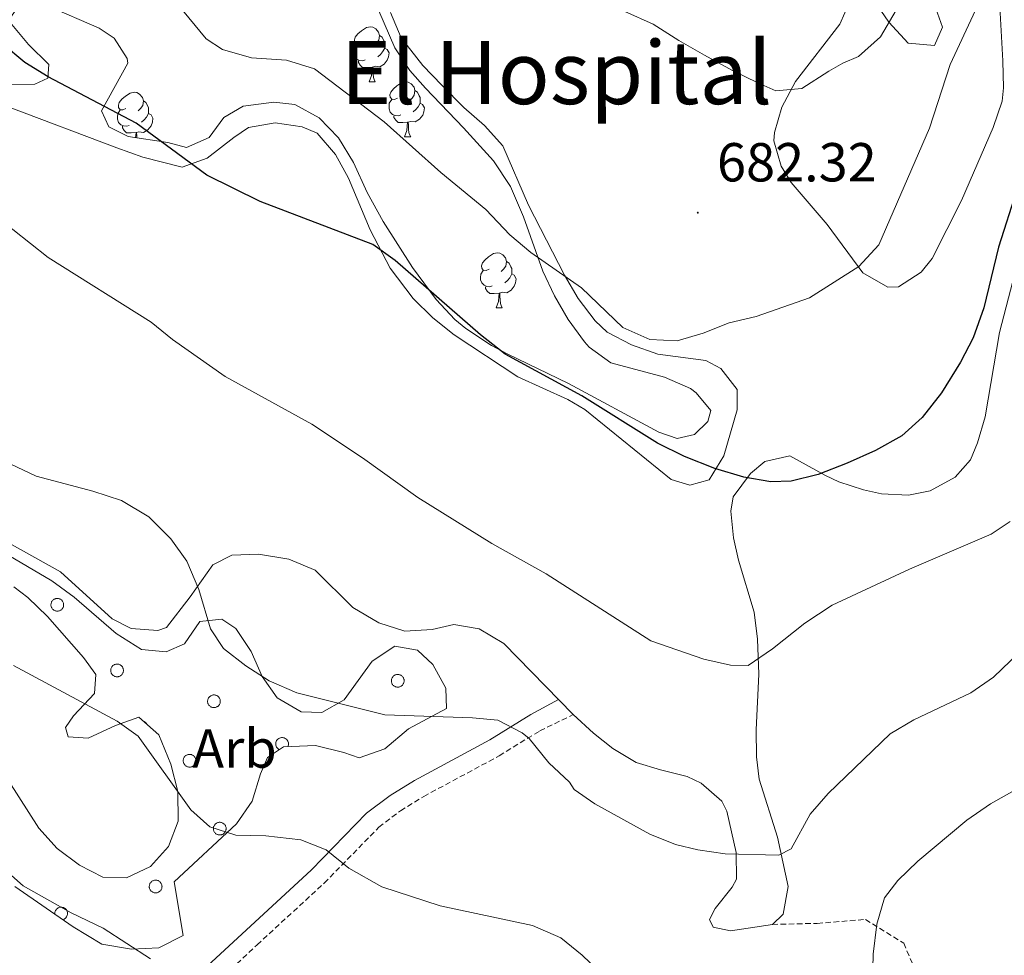
# Model space of a CAD drawing. Units: metres. Extents: x 586188 to 590681, y 4721634 to 4724661.
# Drawn here: x 587851 to 588030, y 4722207 to 4722378 of the extents above; entities that cross this region are included whole.
import ezdxf
from ezdxf.enums import TextEntityAlignment as Align

# ---------------------------------------------------------------- set-up
doc = ezdxf.new("R2010")
doc.units = ezdxf.units.M
doc.header["$MEASUREMENT"] = 0
doc.linetypes.add('TRAZOSX2', pattern=[1.5, 1, -0.5])
for name, color, linetype, lineweight in [('Carátula', 7, 'Continuous', 5), ('Level 21', 19, 'Continuous', 0), ('Level 35', 92, 'Continuous', 0), ('Level 36', 19, 'Continuous', 40), ('Level 37', 92, 'Continuous', 0), ('Level 4', 36, 'Continuous', 30), ('Level 41', 19, 'Continuous', 0), ('Level 45', 19, 'Continuous', 0), ('Level 5', 36, 'Continuous', 0), ('Level 7', 1, 'Continuous', 0)]:
    doc.layers.add(name, color=color, linetype=linetype, lineweight=lineweight)
doc.styles.add('Arial', font='ARIAL.TTF', dxfattribs={"height": 0.2})

# ---------------------------------------------------------------- blocks, each defined once
blk = doc.blocks.new('5PATER')
at = {"layer": 'Carátula', "linetype": 'Continuous', "lineweight": 5}
h = blk.add_hatch(color=250, dxfattribs=at)
edge = h.paths.add_edge_path()
edge.add_ellipse((0, 0), major_axis=(-1.33, -1.34), ratio=0.999422, start_angle=0, end_angle=360)

msp = doc.modelspace()

# ---------------------------------------------------------------- linework, layer by layer
at = {"layer": 'Level 21', "color": 19, "linetype": 'Continuous', "lineweight": 0}
msp.add_polyline3d([(587896.47, 4722109.98, 645.78), (587890.41, 4722116.85, 645.96), (587887.16, 4722120.97, 646.16), (587878.73, 4722134.15, 647.15), (587874.14, 4722142.93, 647.86), (587872.28, 4722147.96, 648.38), (587870.92, 4722153.06, 648.94), (587868.61, 4722166.7, 650.34), (587868.2, 4722171.98, 650.99), (587868.35, 4722177.46, 651.76), (587869.91, 4722184.09, 652.8), (587874.45, 4722193.21, 654.26), (587877.32, 4722197.78, 654.93), (587880.26, 4722201.12, 655.45), (587904, 4722223.07, 658.96), (587914.08, 4722233.37, 661.44), (587918.36, 4722236.63, 662.14), (587922.82, 4722239.37, 662.76), (587936.6, 4722246.79, 663.78), (587944.06, 4722251.37, 665.53), (587949.11, 4722254.11, 667.06)], dxfattribs=at)
at = {"layer": 'Level 21', "color": 19, "linetype": 'TRAZOSX2', "lineweight": 0}
for points in [[(587902.82, 4722107.9, 645.67), (587893.01, 4722119.02, 645.96), (587889.93, 4722122.93, 646.16), (587881.66, 4722135.85, 647.15), (587877.25, 4722144.31, 647.86), (587875.52, 4722148.98, 648.38), (587874.24, 4722153.78, 648.94), (587871.97, 4722167.12, 650.34), (587871.59, 4722172.07, 650.99), (587871.73, 4722177.02, 651.76), (587873.12, 4722182.93, 652.8), (587877.41, 4722191.55, 654.26), (587880.05, 4722195.74, 654.93), (587882.7, 4722198.76, 655.45), (587894.09, 4722209.36, 657.35), (587906.36, 4722220.64, 658.96), (587916.33, 4722230.83, 661.44), (587920.28, 4722233.84, 662.14), (587924.51, 4722236.44, 662.76), (587938.3, 4722243.86, 663.78), (587945.69, 4722248.4, 665.53), (587951.8, 4722251.37, 667.06)], [(587988.12, 4722213.09, 663.19), (587996.31, 4722213.29, 662.17), (588005.14, 4722213.99, 660.42), (588012.1, 4722209.66, 659.1), (588015.98, 4722200.63, 657.06)]]:
    msp.add_polyline3d(points, dxfattribs=at)
at = {"layer": 'Level 35', "color": 92, "linetype": 'Continuous', "lineweight": 0, "ltscale": 0.5}
for points in [[(587914.37, 4722384.34, 685.17), (587919.26, 4722373.03, 684.73), (587921.98, 4722368.89, 684.04), (587924.82, 4722365.66, 683.42), (587931.75, 4722358.44, 683.28), (587937.21, 4722352.41, 682.6), (587940.34, 4722347.69, 682.18), (587942.72, 4722342.19, 681.64), (587946.23, 4722332.29, 680.64), (587948.38, 4722327.78, 680.4), (587950.89, 4722323.46, 680.29), (587953.84, 4722319.39, 680.22), (587954.69, 4722318.38, 680.2), (587958.64, 4722315.56, 680.19), (587968.45, 4722312.91, 680.33), (587973.18, 4722310.84, 680.36), (587974.22, 4722310.08, 680.35), (587976.9, 4722306.88, 679.77), (587976.36, 4722304.82, 678.89), (587973.93, 4722302.47, 678.01), (587970.78, 4722301.77, 677.72), (587967.39, 4722302.92, 677.58), (587950.95, 4722311.8, 676.55), (587939.73, 4722317.21, 676.41), (587936.85, 4722318.71, 676.41), (587932.2, 4722321.79, 676.41), (587930.17, 4722323.46, 676.55), (587926.76, 4722327.12, 676.74), (587922.48, 4722332.94, 677.25), (587917.12, 4722341.31, 678.45), (587914.18, 4722346.59, 679.04), (587911.67, 4722352.08, 679.33), (587908.95, 4722356.6, 679.77)], [(588017.94, 4722380.17, 685.58), (588019.17, 4722376.78, 685.04), (588017.74, 4722373.43, 685.33), (588012.89, 4722373.89, 686.49), (588009.36, 4722377.72, 687.14), (588006.59, 4722381.8, 687.63)], [(587908.95, 4722356.6, 679.77), (587905.41, 4722360.27, 679.92), (587900.99, 4722362.7, 679.92), (587897.14, 4722363.11, 679.77), (587891.53, 4722362.39, 678.6), (587888.01, 4722360.3, 678.01), (587885.37, 4722356.63, 677.58), (587881.24, 4722354.82, 676.99), (587877.8, 4722355.73, 676.55), (587870.58, 4722356.82, 675.74), (587867.06, 4722358.62, 675.68), (587865.71, 4722361.51, 676.26), (587870.49, 4722370.23, 678.77), (587870.37, 4722371.05, 678.89), (587868.04, 4722374.75, 679.04), (587865.29, 4722376.58, 679.04), (587855.76, 4722380.76, 679.04), (587850.91, 4722381.19, 677.87), (587848.73, 4722377.97, 677.72), (587852.4, 4722373.6, 677.72), (587856.1, 4722370, 677.58), (587855.94, 4722367.48, 677.14), (587853.52, 4722366.39, 676.12), (587848.61, 4722366.25, 675.11)], [(587847.76, 4722281.03, 663.77), (587856.66, 4722275.75, 664.06), (587860.71, 4722272.81, 664.06), (587868.39, 4722266.19, 664.2), (587872.98, 4722263.22, 664.64), (587877.48, 4722262.82, 664.79), (587880.84, 4722264.31, 665.23), (587883.64, 4722268.35, 666.54), (587887.64, 4722268.77, 667.12), (587890.21, 4722267.06, 667.12), (587892.99, 4722262.87, 666.64), (587895.04, 4722258.34, 666.13), (587897.79, 4722254.43, 665.66), (587902.12, 4722251.88, 665.23), (587905.9, 4722251.76, 665.37), (587909.98, 4722254.07, 667.16), (587915.11, 4722261.09, 667.12), (587919.24, 4722263.87, 667.71), (587923.37, 4722263.15, 667.71), (587926.14, 4722260.54, 667.71), (587928.56, 4722256.22, 666.98), (587928.67, 4722252.48, 666.98), (587921.73, 4722248.79, 666.83), (587917.42, 4722245.12, 665.81), (587912.7, 4722243.49, 665.11), (587909.9, 4722244.46, 664.64), (587904.77, 4722245.74, 664.5), (587898.91, 4722245.49, 663.62), (587895.98, 4722243.54, 663.04), (587894.7, 4722240.57, 662.31), (587893.18, 4722235.56, 661.28), (587890.34, 4722231.47, 660.85), (587878.99, 4722220.86, 659.24), (587880.62, 4722211.1, 658.65), (587876.14, 4722208.8, 658.07), (587871.16, 4722208.6, 657.66), (587865.78, 4722209.48, 657.34), (587860.52, 4722212.68, 657.05), (587849.87, 4722220, 656.61)], [(587845.07, 4722244.92, 659.39), (587854.26, 4722230.67, 659.09), (587857.64, 4722226.93, 658.89), (587861.68, 4722223.93, 658.59), (587865.98, 4722221.7, 658.36), (587870.29, 4722221.6, 658.51), (587874.65, 4722223.66, 659.24), (587877.95, 4722227.29, 659.82), (587879.69, 4722231.91, 660.76), (587879.66, 4722237.34, 661.36), (587878.34, 4722242.3, 661.57), (587876.18, 4722247.67, 661.5), (587872.53, 4722250.88, 661.43), (587868.27, 4722249.37, 661.58), (587863.26, 4722247.05, 661.58), (587859.6, 4722247.3, 661.58), (587859.12, 4722249.02, 661.58), (587860.61, 4722251.16, 661.58), (587864.43, 4722255.23, 662.6), (587864.68, 4722258.71, 662.89), (587862.43, 4722261.81, 663.77), (587855.88, 4722269.28, 663.54), (587852.25, 4722272.72, 663.37), (587849.69, 4722274.69, 663.33)]]:
    msp.add_polyline3d(points, dxfattribs=at)
at = {"layer": 'Level 36', "color": 92, "linetype": 'Continuous', "lineweight": 0}
for points in [[(588002.28, 4722381.46, 686.56), (588000.43, 4722377.34, 686.41), (587992.33, 4722366.84, 685.68), (587989.86, 4722362.21, 684.94), (587988.49, 4722357.57, 684), (587988.42, 4722356.07, 683.78), (587989.74, 4722351.43, 683.37), (587991.54, 4722348.45, 683.05), (587998.12, 4722340.76, 681.59), (588004.63, 4722331.99, 679.69), (588009.18, 4722329.36, 678.77), (588011.17, 4722329.44, 678.38), (588015.29, 4722332.08, 677.64), (588017.29, 4722334.6, 677.36), (588022.64, 4722345.19, 676.92), (588028.44, 4722358.48, 676.77), (588030.03, 4722363.29, 676.6), (588030.3, 4722365.72, 676.63), (588030.17, 4722370.64, 677.21), (588029.65, 4722380.48, 679.18)], [(587955.78, 4722323.19, 679.69), (587952.7, 4722327.27, 679.89), (587950.17, 4722331.51, 680.1), (587943.65, 4722344.28, 680.36), (587938.96, 4722355.16, 682.03), (587935.57, 4722358.83, 682.58), (587931.83, 4722362.1, 683.01), (587927.8, 4722366.18, 683.24), (587924.34, 4722369.78, 683.31), (587920.38, 4722374.85, 683.49), (587918.42, 4722379.44, 683.89)], [(587913.24, 4722373.88, 0.01), (587912.71, 4722373.62, 0.01), (587912.18, 4722373.67, 0.01), (587911.92, 4722374.04, 0.01), (587911.86, 4722374.46, 0.01), (587912.02, 4722374.98, 0.01), (587912.5, 4722375.58, 0.01), (587913.14, 4722376.11, 0.01), (587914.04, 4722376.7, 0.01), (587914.78, 4722376.86, 0.01), (587915.21, 4722376.8, 0.01), (587915.74, 4722376.48, 0.01), (587916.27, 4722375.9, 0.01), (587916.43, 4722375.26, 0.01), (587916.32, 4722374.41, 0.01), (587915.89, 4722373.88, 0.01), (587915.47, 4722373.46, 0.01)], [(587916.43, 4722375.26, 0.01), (587916.9, 4722374.94, 0.01), (587917.22, 4722374.3, 0.01), (587917.38, 4722373.98, 0.01), (587917.38, 4722373.4, 0.01), (587917.38, 4722372.98, 0.01), (587917.01, 4722372.29, 0.01), (587916.59, 4722371.81, 0.01), (587916.11, 4722371.39, 0.01)], [(587913.83, 4722370.8, 0.01), (587913.4, 4722370.64, 0.01), (587912.82, 4722370.7, 0.01), (587912.34, 4722370.91, 0.01), (587911.92, 4722371.34, 0.01), (587911.7, 4722371.92, 0.01), (587911.7, 4722372.34, 0.01), (587911.76, 4722372.92, 0.01), (587912.18, 4722373.62, 0.01)], [(587917.38, 4722372.98, 0.01), (587917.83, 4722372.73, 0.01), (587918.18, 4722372.12, 0.01), (587918.07, 4722371.39, 0.01), (587917.86, 4722370.75, 0.01), (587917.27, 4722370.01, 0.01), (587916.48, 4722369.53, 0.01), (587915.63, 4722369.64, 0.01), (587915.2, 4722369.5, 0.01)], [(587915.09, 4722369.5, 0.01), (587914.2, 4722369.42, 0.01), (587913.35, 4722369.42, 0.01), (587912.93, 4722369.85, 0.01), (587912.61, 4722370.32, 0.01), (587912.61, 4722370.64, 0.01)], [(587914.54, 4722366.82, 0.01), (587914.98, 4722367.98, 0.01), (587915.09, 4722369.5, 0.01), (587915.2, 4722369.5, 0.01), (587915.23, 4722368.92, 0.01), (587915.27, 4722368.24, 0.01), (587915.34, 4722367.62, 0.01), (587915.45, 4722367.22, 0.01), (587915.67, 4722366.82, 0.01)], [(587914.54, 4722366.82, 0.01), (587915.67, 4722366.82, 0.01)], [(587919.72, 4722363.84, 0.01), (587919.19, 4722363.58, 0.01), (587918.66, 4722363.64, 0.01), (587918.39, 4722364, 0.01), (587918.34, 4722364.43, 0.01), (587918.5, 4722364.95, 0.01), (587918.98, 4722365.54, 0.01), (587919.61, 4722366.08, 0.01), (587920.51, 4722366.66, 0.01), (587921.26, 4722366.82, 0.01), (587921.68, 4722366.76, 0.01), (587922.21, 4722366.45, 0.01), (587922.74, 4722365.86, 0.01), (587922.9, 4722365.22, 0.01), (587922.79, 4722364.38, 0.01), (587922.37, 4722363.84, 0.01), (587921.95, 4722363.42, 0.01)], [(587870.16, 4722361.94, 0.01), (587869.63, 4722361.68, 0.01), (587869.1, 4722361.73, 0.01), (587868.84, 4722362.1, 0.01), (587868.78, 4722362.53, 0.01), (587868.94, 4722363.05, 0.01), (587869.42, 4722363.64, 0.01), (587870.06, 4722364.17, 0.01), (587870.96, 4722364.76, 0.01), (587871.7, 4722364.92, 0.01), (587872.13, 4722364.86, 0.01), (587872.66, 4722364.55, 0.01), (587873.19, 4722363.96, 0.01), (587873.35, 4722363.32, 0.01), (587873.24, 4722362.47, 0.01), (587872.81, 4722361.94, 0.01), (587872.39, 4722361.52, 0.01)], [(587922.9, 4722365.22, 0.01), (587923.38, 4722364.91, 0.01), (587923.69, 4722364.27, 0.01), (587923.85, 4722363.95, 0.01), (587923.85, 4722363.37, 0.01), (587923.85, 4722362.94, 0.01), (587923.48, 4722362.26, 0.01), (587923.06, 4722361.78, 0.01), (587922.58, 4722361.36, 0.01)], [(587848.85, 4722362.16, 672.25), (587868.5, 4722354.74, 673.07), (587873.28, 4722353.09, 673.35), (587880.44, 4722351.26, 674), (587884.99, 4722352.88, 675.07), (587889.83, 4722356.66, 676.15), (587892.54, 4722358.47, 676.48), (587897.42, 4722359.34, 676.63), (587902.34, 4722358.57, 676.9), (587905.08, 4722357.43, 676.92), (587908.39, 4722353.58, 676.62), (587910.78, 4722349.25, 676.21), (587914.71, 4722339.8, 675.13), (587918.4, 4722332.84, 674.57), (587922.55, 4722327.28, 674.29), (587926.16, 4722323.78, 674.12), (587930.05, 4722320.67, 674.01), (587941.68, 4722312.99, 674.15), (587950.83, 4722308.88, 674.4), (587953.9, 4722307.04, 674.44), (587969.68, 4722294.25, 674.44), (587973.06, 4722293.22, 674.44), (587976.62, 4722294.23, 674.58), (587979.24, 4722298.58, 675.48), (587981.68, 4722306.95, 676.93), (587981.73, 4722310.67, 677.5), (587978.71, 4722314.51, 678.24), (587975.99, 4722316, 678.67), (587967.22, 4722317.15, 679.4), (587962.45, 4722318.83, 679.52), (587958, 4722321.17, 679.61), (587955.78, 4722323.19, 679.69)], [(587873.35, 4722363.32, 0.01), (587873.82, 4722363.01, 0.01), (587874.14, 4722362.37, 0.01), (587874.3, 4722362.05, 0.01), (587874.3, 4722361.47, 0.01), (587874.3, 4722361.04, 0.01), (587873.93, 4722360.35, 0.01), (587873.51, 4722359.87, 0.01), (587873.03, 4722359.45, 0.01)], [(587920.3, 4722360.76, 0.01), (587919.88, 4722360.6, 0.01), (587919.29, 4722360.66, 0.01), (587918.82, 4722360.88, 0.01), (587918.39, 4722361.3, 0.01), (587918.18, 4722361.88, 0.01), (587918.18, 4722362.3, 0.01), (587918.23, 4722362.89, 0.01), (587918.66, 4722363.58, 0.01)], [(587923.85, 4722362.94, 0.01), (587924.31, 4722362.7, 0.01), (587924.65, 4722362.08, 0.01), (587924.54, 4722361.36, 0.01), (587924.33, 4722360.72, 0.01), (587923.75, 4722359.98, 0.01), (587922.95, 4722359.5, 0.01), (587922.1, 4722359.6, 0.01), (587921.67, 4722359.47, 0.01)], [(587870.75, 4722358.86, 0.01), (587870.32, 4722358.7, 0.01), (587869.74, 4722358.76, 0.01), (587869.26, 4722358.97, 0.01), (587868.84, 4722359.4, 0.01), (587868.62, 4722359.98, 0.01), (587868.62, 4722360.4, 0.01), (587868.68, 4722360.99, 0.01), (587869.1, 4722361.68, 0.01)], [(587874.3, 4722361.04, 0.01), (587874.75, 4722360.79, 0.01), (587875.1, 4722360.18, 0.01), (587874.99, 4722359.45, 0.01), (587874.78, 4722358.81, 0.01), (587874.19, 4722358.07, 0.01), (587873.4, 4722357.59, 0.01), (587872.55, 4722357.7, 0.01), (587872.12, 4722357.57, 0.01)], [(587921.56, 4722359.47, 0.01), (587920.67, 4722359.38, 0.01), (587919.83, 4722359.38, 0.01), (587919.4, 4722359.82, 0.01), (587919.08, 4722360.29, 0.01), (587919.08, 4722360.6, 0.01)], [(587872.01, 4722357.57, 0.01), (587871.12, 4722357.48, 0.01), (587870.27, 4722357.48, 0.01), (587869.85, 4722357.91, 0.01), (587869.53, 4722358.39, 0.01), (587869.53, 4722358.7, 0.01)], [(587921.02, 4722356.78, 0.01), (587921.45, 4722357.94, 0.01), (587921.56, 4722359.47, 0.01), (587921.67, 4722359.47, 0.01), (587921.71, 4722358.88, 0.01), (587921.74, 4722358.2, 0.01), (587921.81, 4722357.58, 0.01), (587921.93, 4722357.18, 0.01), (587922.14, 4722356.78, 0.01)], [(587871.94, 4722356.62, 0.01), (587872.01, 4722357.57, 0.01), (587872.12, 4722357.57, 0.01), (587872.15, 4722356.98, 0.01), (587872.17, 4722356.58, 0.01)], [(587921.02, 4722356.78, 0.01), (587922.14, 4722356.78, 0.01)], [(587936.43, 4722332.66, 0.01), (587935.9, 4722332.39, 0.01), (587935.37, 4722332.45, 0.01), (587935.1, 4722332.82, 0.01), (587935.05, 4722333.24, 0.01), (587935.21, 4722333.76, 0.01), (587935.69, 4722334.36, 0.01), (587936.32, 4722334.89, 0.01), (587937.22, 4722335.47, 0.01), (587937.97, 4722335.63, 0.01), (587938.39, 4722335.58, 0.01), (587938.92, 4722335.26, 0.01), (587939.45, 4722334.68, 0.01), (587939.61, 4722334.04, 0.01), (587939.5, 4722333.19, 0.01), (587939.08, 4722332.66, 0.01), (587938.66, 4722332.23, 0.01)], [(588033.25, 4722335.11, 673.71), (588029.57, 4722321.05, 673.71), (588026.95, 4722305.71, 673.56), (588025.58, 4722300.93, 673.29), (588024.26, 4722297.84, 673.12), (588021.49, 4722294.7, 673.12), (588016.94, 4722292.2, 673.2), (588012.98, 4722291.38, 673.41), (588008.02, 4722291.66, 673.93)], [(587939.61, 4722334.04, 0.01), (587940.09, 4722333.72, 0.01), (587940.4, 4722333.08, 0.01), (587940.56, 4722332.76, 0.01), (587940.56, 4722332.18, 0.01), (587940.56, 4722331.76, 0.01), (587940.19, 4722331.07, 0.01), (587939.77, 4722330.59, 0.01), (587939.29, 4722330.17, 0.01)], [(587937.01, 4722329.58, 0.01), (587936.59, 4722329.42, 0.01), (587936, 4722329.48, 0.01), (587935.53, 4722329.69, 0.01), (587935.1, 4722330.11, 0.01), (587934.89, 4722330.7, 0.01), (587934.89, 4722331.12, 0.01), (587934.94, 4722331.7, 0.01), (587935.37, 4722332.39, 0.01)], [(587940.56, 4722331.76, 0.01), (587941.02, 4722331.51, 0.01), (587941.36, 4722330.89, 0.01), (587941.25, 4722330.17, 0.01), (587941.04, 4722329.53, 0.01), (587940.46, 4722328.79, 0.01), (587939.66, 4722328.31, 0.01), (587938.81, 4722328.41, 0.01), (587938.38, 4722328.28, 0.01)], [(587938.27, 4722328.28, 0.01), (587937.38, 4722328.2, 0.01), (587936.54, 4722328.2, 0.01), (587936.11, 4722328.63, 0.01), (587935.79, 4722329.1, 0.01), (587935.79, 4722329.42, 0.01)], [(587937.73, 4722325.6, 0.01), (587938.16, 4722326.76, 0.01), (587938.27, 4722328.28, 0.01), (587938.38, 4722328.28, 0.01), (587938.42, 4722327.7, 0.01), (587938.45, 4722327.01, 0.01), (587938.52, 4722326.4, 0.01), (587938.64, 4722326, 0.01), (587938.85, 4722325.6, 0.01)], [(587937.73, 4722325.6, 0.01), (587938.85, 4722325.6, 0.01)], [(588008.02, 4722291.66, 673.93), (588004.75, 4722292.37, 674.29), (588000.27, 4722293.85, 674.73), (587997.84, 4722294.97, 674.73), (587991.33, 4722298.59, 675.61), (587986.76, 4722297.56, 675.59), (587984.13, 4722295.37, 675.31), (587981, 4722291.13, 674.59), (587980.52, 4722288.49, 674.15), (587981.03, 4722283.6, 673.34), (587981.94, 4722279.56, 672.69), (587984.81, 4722270.08, 671.23), (587985.44, 4722265.14, 670.57), (587985.65, 4722258.73, 669.77), (587985.14, 4722248.6, 668.6), (587985.21, 4722243.68, 667.67), (587985.72, 4722239.59, 666.84), (587989.05, 4722229.04, 665.24), (587991.01, 4722220, 664.22), (587990.08, 4722214.99, 663.5), (587988.12, 4722213.09, 663.19), (587980.5, 4722211.9, 662.92), (587977.3, 4722212.57, 662.76), (587976.66, 4722213.98, 662.76), (587977.67, 4722215.99, 663.19), (587980.82, 4722219.92, 663.7), (587981.57, 4722221.38, 663.92), (587981.53, 4722226.24, 665.01), (587979.81, 4722233.74, 666.16), (587978.91, 4722235.6, 666.41), (587975.15, 4722238.88, 667.07), (587972.6, 4722240.07, 667.43), (587967.72, 4722241.3, 667.76), (587963.3, 4722242.64, 667.72), (587959.02, 4722245.21, 667.4), (587955.47, 4722247.96, 667.14), (587951.8, 4722251.37, 667.06)], [(587951.8, 4722251.37, 667.06), (587939.1, 4722264.32, 667.72), (587934.63, 4722267.01, 667.91), (587930.01, 4722267.8, 668.01), (587926.03, 4722266.89, 668.01), (587921.03, 4722266.61, 668.01), (587916.29, 4722268.11, 667.84), (587911.6, 4722270.92, 667.57), (587904.68, 4722277.7, 667.57), (587899.89, 4722279.74, 667.39), (587894.35, 4722280.67, 666.84), (587889.52, 4722280.44, 666.1), (587886.04, 4722278.67, 665.53), (587881.91, 4722272.85, 664.36), (587877.54, 4722267.27, 663.63), (587876, 4722266.74, 663.49), (587871.14, 4722267.06, 663.19), (587867.68, 4722268.87, 663.05), (587858.25, 4722277.42, 663.19), (587845.64, 4722284.44, 663.05)], [(587873.98, 4722249.6, 0.01), (587873.96, 4722249.63, 0.01), (587873.95, 4722249.66, 0.01), (587873.94, 4722249.68, 0.01), (587873.92, 4722249.71, 0.01), (587873.9, 4722249.73, 0.01), (587873.89, 4722249.76, 0.01), (587873.87, 4722249.78, 0.01), (587873.85, 4722249.8, 0.01), (587873.84, 4722249.83, 0.01), (587873.82, 4722249.85, 0.01), (587873.8, 4722249.87, 0.01), (587873.78, 4722249.9, 0.01), (587873.76, 4722249.92, 0.01), (587873.73, 4722249.94, 0.01), (587873.71, 4722249.96, 0.01), (587873.69, 4722249.98, 0.01), (587873.67, 4722250, 0.01), (587873.64, 4722250.01, 0.01), (587873.62, 4722250.03, 0.01), (587873.6, 4722250.05, 0.01), (587873.57, 4722250.07, 0.01), (587873.55, 4722250.08, 0.01), (587873.52, 4722250.1, 0.01), (587873.5, 4722250.11, 0.01), (587873.47, 4722250.13, 0.01), (587873.44, 4722250.14, 0.01), (587873.42, 4722250.15, 0.01), (587873.39, 4722250.16, 0.01), (587873.36, 4722250.18, 0.01), (587873.33, 4722250.19, 0.01), (587873.31, 4722250.2, 0.01)], [(587899.71, 4722245.53, 0.01), (587899.77, 4722245.69, 0.01), (587899.81, 4722245.86, 0.01), (587899.82, 4722246.04, 0.01), (587899.81, 4722246.21, 0.01), (587899.77, 4722246.38, 0.01), (587899.7, 4722246.55, 0.01), (587899.61, 4722246.7, 0.01), (587899.5, 4722246.83, 0.01), (587899.36, 4722246.95, 0.01), (587899.22, 4722247.04, 0.01), (587899.06, 4722247.12, 0.01), (587898.89, 4722247.16, 0.01), (587898.71, 4722247.19, 0.01), (587898.54, 4722247.18, 0.01), (587898.36, 4722247.15, 0.01), (587898.2, 4722247.09, 0.01), (587898.04, 4722247.01, 0.01), (587897.9, 4722246.9, 0.01), (587897.78, 4722246.78, 0.01), (587897.67, 4722246.64, 0.01), (587897.59, 4722246.48, 0.01), (587897.54, 4722246.31, 0.01), (587897.5, 4722246.14, 0.01), (587897.5, 4722245.96, 0.01), (587897.52, 4722245.79, 0.01), (587897.57, 4722245.62, 0.01), (587897.64, 4722245.46, 0.01), (587897.74, 4722245.32, 0.01), (587897.86, 4722245.18, 0.01), (587898, 4722245.07, 0.01), (587898.15, 4722244.98, 0.01)], [(587858.65, 4722213.96, 0.01), (587858.81, 4722214.02, 0.01), (587858.96, 4722214.1, 0.01), (587859.1, 4722214.2, 0.01), (587859.22, 4722214.32, 0.01), (587859.32, 4722214.45, 0.01), (587859.4, 4722214.6, 0.01), (587859.46, 4722214.76, 0.01), (587859.5, 4722214.93, 0.01), (587859.51, 4722215.1, 0.01), (587859.49, 4722215.27, 0.01), (587859.45, 4722215.43, 0.01), (587859.39, 4722215.59, 0.01), (587859.3, 4722215.74, 0.01), (587859.2, 4722215.87, 0.01), (587859.07, 4722215.98, 0.01), (587858.93, 4722216.08, 0.01), (587858.78, 4722216.16, 0.01), (587858.62, 4722216.21, 0.01), (587858.45, 4722216.24, 0.01), (587858.28, 4722216.24, 0.01), (587858.11, 4722216.22, 0.01), (587857.95, 4722216.17, 0.01), (587857.79, 4722216.1, 0.01), (587857.65, 4722216.01, 0.01), (587857.52, 4722215.9, 0.01), (587857.41, 4722215.77, 0.01), (587857.32, 4722215.62, 0.01), (587857.25, 4722215.47, 0.01), (587857.2, 4722215.3, 0.01), (587857.18, 4722215.14, 0.01), (587857.19, 4722214.97, 0.01)]]:
    msp.add_polyline3d(points, dxfattribs=at)
for points in [[(587856.56, 4722271.82, 0.01), (587856.6, 4722271.93, 0.01), (587856.66, 4722272.03, 0.01), (587856.73, 4722272.12, 0.01), (587856.8, 4722272.21, 0.01), (587856.89, 4722272.29, 0.01), (587856.98, 4722272.36, 0.01), (587857.08, 4722272.42, 0.01), (587857.18, 4722272.47, 0.01), (587857.29, 4722272.52, 0.01), (587857.4, 4722272.54, 0.01), (587857.52, 4722272.56, 0.01), (587857.63, 4722272.57, 0.01), (587857.75, 4722272.56, 0.01), (587857.86, 4722272.55, 0.01), (587857.98, 4722272.52, 0.01), (587858.08, 4722272.48, 0.01), (587858.19, 4722272.43, 0.01), (587858.29, 4722272.37, 0.01), (587858.38, 4722272.3, 0.01), (587858.47, 4722272.22, 0.01), (587858.54, 4722272.14, 0.01), (587858.61, 4722272.04, 0.01), (587858.67, 4722271.94, 0.01), (587858.72, 4722271.84, 0.01), (587858.76, 4722271.73, 0.01), (587858.78, 4722271.62, 0.01), (587858.8, 4722271.5, 0.01), (587858.8, 4722271.39, 0.01), (587858.8, 4722271.27, 0.01), (587858.78, 4722271.16, 0.01), (587858.75, 4722271.05, 0.01), (587858.7, 4722270.94, 0.01), (587858.65, 4722270.83, 0.01), (587858.59, 4722270.74, 0.01), (587858.52, 4722270.64, 0.01), (587858.44, 4722270.56, 0.01), (587858.35, 4722270.49, 0.01), (587858.26, 4722270.42, 0.01), (587858.15, 4722270.36, 0.01), (587858.05, 4722270.32, 0.01), (587857.94, 4722270.28, 0.01), (587857.82, 4722270.26, 0.01), (587857.71, 4722270.25, 0.01), (587857.59, 4722270.25, 0.01), (587857.48, 4722270.26, 0.01), (587857.36, 4722270.28, 0.01), (587857.25, 4722270.31, 0.01), (587857.15, 4722270.36, 0.01), (587857.04, 4722270.41, 0.01), (587856.95, 4722270.48, 0.01), (587856.86, 4722270.55, 0.01), (587856.78, 4722270.63, 0.01), (587856.7, 4722270.72, 0.01), (587856.64, 4722270.82, 0.01), (587856.59, 4722270.92, 0.01), (587856.54, 4722271.03, 0.01), (587856.51, 4722271.14, 0.01), (587856.49, 4722271.25, 0.01), (587856.48, 4722271.37, 0.01), (587856.48, 4722271.48, 0.01), (587856.5, 4722271.6, 0.01), (587856.52, 4722271.71, 0.01), (587856.56, 4722271.82, 0.01)], [(587867.46, 4722259.85, 0.01), (587867.51, 4722259.96, 0.01), (587867.57, 4722260.06, 0.01), (587867.64, 4722260.15, 0.01), (587867.71, 4722260.24, 0.01), (587867.8, 4722260.32, 0.01), (587867.89, 4722260.39, 0.01), (587867.99, 4722260.45, 0.01), (587868.09, 4722260.5, 0.01), (587868.2, 4722260.54, 0.01), (587868.31, 4722260.57, 0.01), (587868.42, 4722260.59, 0.01), (587868.54, 4722260.6, 0.01), (587868.66, 4722260.59, 0.01), (587868.77, 4722260.58, 0.01), (587868.88, 4722260.55, 0.01), (587868.99, 4722260.51, 0.01), (587869.1, 4722260.46, 0.01), (587869.2, 4722260.4, 0.01), (587869.29, 4722260.33, 0.01), (587869.38, 4722260.26, 0.01), (587869.45, 4722260.17, 0.01), (587869.52, 4722260.08, 0.01), (587869.58, 4722259.98, 0.01), (587869.63, 4722259.87, 0.01), (587869.67, 4722259.76, 0.01), (587869.69, 4722259.65, 0.01), (587869.71, 4722259.53, 0.01), (587869.71, 4722259.42, 0.01), (587869.7, 4722259.3, 0.01), (587869.68, 4722259.19, 0.01), (587869.65, 4722259.08, 0.01), (587869.61, 4722258.97, 0.01), (587869.56, 4722258.86, 0.01), (587869.5, 4722258.77, 0.01), (587869.43, 4722258.68, 0.01), (587869.35, 4722258.59, 0.01), (587869.26, 4722258.52, 0.01), (587869.16, 4722258.45, 0.01), (587869.06, 4722258.39, 0.01), (587868.96, 4722258.35, 0.01), (587868.84, 4722258.31, 0.01), (587868.73, 4722258.29, 0.01), (587868.62, 4722258.28, 0.01), (587868.5, 4722258.28, 0.01), (587868.38, 4722258.29, 0.01), (587868.27, 4722258.31, 0.01), (587868.16, 4722258.34, 0.01), (587868.05, 4722258.39, 0.01), (587867.95, 4722258.44, 0.01), (587867.86, 4722258.5, 0.01), (587867.77, 4722258.58, 0.01), (587867.68, 4722258.66, 0.01), (587867.61, 4722258.75, 0.01), (587867.55, 4722258.85, 0.01), (587867.49, 4722258.95, 0.01), (587867.45, 4722259.06, 0.01), (587867.42, 4722259.17, 0.01), (587867.4, 4722259.28, 0.01), (587867.39, 4722259.4, 0.01), (587867.39, 4722259.52, 0.01), (587867.4, 4722259.63, 0.01), (587867.43, 4722259.74, 0.01), (587867.46, 4722259.85, 0.01)], [(587918.68, 4722257.95, 0.01), (587918.72, 4722258.06, 0.01), (587918.78, 4722258.16, 0.01), (587918.85, 4722258.25, 0.01), (587918.92, 4722258.34, 0.01), (587919.01, 4722258.42, 0.01), (587919.1, 4722258.49, 0.01), (587919.2, 4722258.55, 0.01), (587919.3, 4722258.6, 0.01), (587919.41, 4722258.64, 0.01), (587919.52, 4722258.67, 0.01), (587919.64, 4722258.69, 0.01), (587919.75, 4722258.7, 0.01), (587919.87, 4722258.69, 0.01), (587919.98, 4722258.68, 0.01), (587920.1, 4722258.65, 0.01), (587920.21, 4722258.61, 0.01), (587920.31, 4722258.56, 0.01), (587920.41, 4722258.5, 0.01), (587920.5, 4722258.43, 0.01), (587920.59, 4722258.35, 0.01), (587920.67, 4722258.27, 0.01), (587920.73, 4722258.17, 0.01), (587920.79, 4722258.07, 0.01), (587920.84, 4722257.97, 0.01), (587920.88, 4722257.86, 0.01), (587920.91, 4722257.75, 0.01), (587920.92, 4722257.63, 0.01), (587920.92, 4722257.52, 0.01), (587920.92, 4722257.4, 0.01), (587920.9, 4722257.29, 0.01), (587920.87, 4722257.17, 0.01), (587920.83, 4722257.07, 0.01), (587920.77, 4722256.96, 0.01), (587920.71, 4722256.86, 0.01), (587920.64, 4722256.77, 0.01), (587920.56, 4722256.69, 0.01), (587920.47, 4722256.62, 0.01), (587920.38, 4722256.55, 0.01), (587920.28, 4722256.49, 0.01), (587920.17, 4722256.45, 0.01), (587920.06, 4722256.41, 0.01), (587919.94, 4722256.39, 0.01), (587919.83, 4722256.38, 0.01), (587919.71, 4722256.37, 0.01), (587919.6, 4722256.38, 0.01), (587919.48, 4722256.41, 0.01), (587919.37, 4722256.44, 0.01), (587919.27, 4722256.48, 0.01), (587919.16, 4722256.54, 0.01), (587919.07, 4722256.6, 0.01), (587918.98, 4722256.68, 0.01), (587918.9, 4722256.76, 0.01), (587918.82, 4722256.85, 0.01), (587918.76, 4722256.95, 0.01), (587918.71, 4722257.05, 0.01), (587918.66, 4722257.16, 0.01), (587918.63, 4722257.27, 0.01), (587918.61, 4722257.38, 0.01), (587918.6, 4722257.5, 0.01), (587918.6, 4722257.61, 0.01), (587918.62, 4722257.73, 0.01), (587918.64, 4722257.84, 0.01), (587918.68, 4722257.95, 0.01)], [(587885.15, 4722254.22, 0.01), (587885.19, 4722254.33, 0.01), (587885.25, 4722254.43, 0.01), (587885.32, 4722254.52, 0.01), (587885.39, 4722254.61, 0.01), (587885.48, 4722254.69, 0.01), (587885.57, 4722254.76, 0.01), (587885.67, 4722254.82, 0.01), (587885.77, 4722254.87, 0.01), (587885.88, 4722254.91, 0.01), (587885.99, 4722254.94, 0.01), (587886.11, 4722254.96, 0.01), (587886.22, 4722254.97, 0.01), (587886.34, 4722254.96, 0.01), (587886.45, 4722254.94, 0.01), (587886.56, 4722254.92, 0.01), (587886.67, 4722254.88, 0.01), (587886.78, 4722254.83, 0.01), (587886.88, 4722254.77, 0.01), (587886.97, 4722254.7, 0.01), (587887.06, 4722254.62, 0.01), (587887.13, 4722254.54, 0.01), (587887.2, 4722254.44, 0.01), (587887.26, 4722254.34, 0.01), (587887.31, 4722254.24, 0.01), (587887.35, 4722254.13, 0.01), (587887.37, 4722254.01, 0.01), (587887.39, 4722253.9, 0.01), (587887.39, 4722253.78, 0.01), (587887.38, 4722253.67, 0.01), (587887.37, 4722253.55, 0.01), (587887.34, 4722253.44, 0.01), (587887.29, 4722253.33, 0.01), (587887.24, 4722253.23, 0.01), (587887.18, 4722253.13, 0.01), (587887.11, 4722253.04, 0.01), (587887.03, 4722252.96, 0.01), (587886.94, 4722252.88, 0.01), (587886.84, 4722252.82, 0.01), (587886.74, 4722252.76, 0.01), (587886.64, 4722252.72, 0.01), (587886.53, 4722252.68, 0.01), (587886.41, 4722252.66, 0.01), (587886.3, 4722252.64, 0.01), (587886.18, 4722252.64, 0.01), (587886.07, 4722252.65, 0.01), (587885.95, 4722252.68, 0.01), (587885.84, 4722252.71, 0.01), (587885.74, 4722252.75, 0.01), (587885.63, 4722252.81, 0.01), (587885.54, 4722252.87, 0.01), (587885.45, 4722252.95, 0.01), (587885.37, 4722253.03, 0.01), (587885.29, 4722253.12, 0.01), (587885.23, 4722253.22, 0.01), (587885.18, 4722253.32, 0.01), (587885.13, 4722253.42, 0.01), (587885.1, 4722253.54, 0.01), (587885.08, 4722253.65, 0.01), (587885.07, 4722253.77, 0.01), (587885.07, 4722253.88, 0.01), (587885.09, 4722254, 0.01), (587885.11, 4722254.11, 0.01), (587885.15, 4722254.22, 0.01)], [(587880.7, 4722243.37, 0.01), (587880.74, 4722243.48, 0.01), (587880.8, 4722243.58, 0.01), (587880.87, 4722243.67, 0.01), (587880.94, 4722243.76, 0.01), (587881.03, 4722243.84, 0.01), (587881.12, 4722243.91, 0.01), (587881.22, 4722243.97, 0.01), (587881.32, 4722244.02, 0.01), (587881.43, 4722244.06, 0.01), (587881.54, 4722244.09, 0.01), (587881.66, 4722244.11, 0.01), (587881.77, 4722244.12, 0.01), (587881.89, 4722244.11, 0.01), (587882, 4722244.1, 0.01), (587882.11, 4722244.07, 0.01), (587882.22, 4722244.03, 0.01), (587882.33, 4722243.98, 0.01), (587882.43, 4722243.92, 0.01), (587882.52, 4722243.85, 0.01), (587882.61, 4722243.77, 0.01), (587882.68, 4722243.69, 0.01), (587882.75, 4722243.59, 0.01), (587882.81, 4722243.49, 0.01), (587882.86, 4722243.39, 0.01), (587882.9, 4722243.28, 0.01), (587882.92, 4722243.17, 0.01), (587882.94, 4722243.05, 0.01), (587882.94, 4722242.94, 0.01), (587882.93, 4722242.82, 0.01), (587882.92, 4722242.71, 0.01), (587882.88, 4722242.59, 0.01), (587882.84, 4722242.49, 0.01), (587882.79, 4722242.38, 0.01), (587882.73, 4722242.28, 0.01), (587882.66, 4722242.19, 0.01), (587882.58, 4722242.11, 0.01), (587882.49, 4722242.04, 0.01), (587882.39, 4722241.97, 0.01), (587882.29, 4722241.91, 0.01), (587882.19, 4722241.87, 0.01), (587882.08, 4722241.83, 0.01), (587881.96, 4722241.81, 0.01), (587881.85, 4722241.8, 0.01), (587881.73, 4722241.8, 0.01), (587881.62, 4722241.81, 0.01), (587881.5, 4722241.83, 0.01), (587881.39, 4722241.86, 0.01), (587881.28, 4722241.9, 0.01), (587881.18, 4722241.96, 0.01), (587881.09, 4722242.02, 0.01), (587881, 4722242.1, 0.01), (587880.92, 4722242.18, 0.01), (587880.84, 4722242.27, 0.01), (587880.78, 4722242.37, 0.01), (587880.72, 4722242.47, 0.01), (587880.68, 4722242.58, 0.01), (587880.65, 4722242.69, 0.01), (587880.63, 4722242.8, 0.01), (587880.62, 4722242.92, 0.01), (587880.62, 4722243.03, 0.01), (587880.64, 4722243.15, 0.01), (587880.66, 4722243.26, 0.01), (587880.7, 4722243.37, 0.01)], [(587886.2, 4722230.98, 0.01), (587886.25, 4722231.09, 0.01), (587886.3, 4722231.19, 0.01), (587886.37, 4722231.28, 0.01), (587886.45, 4722231.37, 0.01), (587886.53, 4722231.45, 0.01), (587886.62, 4722231.52, 0.01), (587886.72, 4722231.58, 0.01), (587886.83, 4722231.64, 0.01), (587886.94, 4722231.68, 0.01), (587887.05, 4722231.7, 0.01), (587887.16, 4722231.72, 0.01), (587887.28, 4722231.73, 0.01), (587887.39, 4722231.72, 0.01), (587887.51, 4722231.71, 0.01), (587887.62, 4722231.68, 0.01), (587887.73, 4722231.64, 0.01), (587887.83, 4722231.59, 0.01), (587887.93, 4722231.53, 0.01), (587888.03, 4722231.46, 0.01), (587888.11, 4722231.38, 0.01), (587888.19, 4722231.3, 0.01), (587888.26, 4722231.21, 0.01), (587888.32, 4722231.11, 0.01), (587888.36, 4722231, 0.01), (587888.4, 4722230.89, 0.01), (587888.43, 4722230.78, 0.01), (587888.44, 4722230.66, 0.01), (587888.45, 4722230.55, 0.01), (587888.44, 4722230.43, 0.01), (587888.42, 4722230.32, 0.01), (587888.39, 4722230.21, 0.01), (587888.35, 4722230.1, 0.01), (587888.3, 4722230, 0.01), (587888.24, 4722229.9, 0.01), (587888.16, 4722229.81, 0.01), (587888.08, 4722229.72, 0.01), (587888, 4722229.65, 0.01), (587887.9, 4722229.58, 0.01), (587887.8, 4722229.52, 0.01), (587887.69, 4722229.48, 0.01), (587887.58, 4722229.44, 0.01), (587887.47, 4722229.42, 0.01), (587887.35, 4722229.41, 0.01), (587887.24, 4722229.41, 0.01), (587887.12, 4722229.42, 0.01), (587887.01, 4722229.44, 0.01), (587886.9, 4722229.47, 0.01), (587886.79, 4722229.52, 0.01), (587886.69, 4722229.57, 0.01), (587886.59, 4722229.64, 0.01), (587886.5, 4722229.71, 0.01), (587886.42, 4722229.79, 0.01), (587886.35, 4722229.88, 0.01), (587886.28, 4722229.98, 0.01), (587886.23, 4722230.08, 0.01), (587886.19, 4722230.19, 0.01), (587886.16, 4722230.3, 0.01), (587886.13, 4722230.41, 0.01), (587886.12, 4722230.53, 0.01), (587886.13, 4722230.65, 0.01), (587886.14, 4722230.76, 0.01), (587886.16, 4722230.87, 0.01), (587886.2, 4722230.98, 0.01)], [(587874.5, 4722220.42, 0.01), (587874.55, 4722220.53, 0.01), (587874.6, 4722220.63, 0.01), (587874.67, 4722220.72, 0.01), (587874.75, 4722220.81, 0.01), (587874.83, 4722220.89, 0.01), (587874.92, 4722220.96, 0.01), (587875.02, 4722221.02, 0.01), (587875.13, 4722221.07, 0.01), (587875.24, 4722221.11, 0.01), (587875.35, 4722221.14, 0.01), (587875.46, 4722221.16, 0.01), (587875.58, 4722221.17, 0.01), (587875.69, 4722221.16, 0.01), (587875.81, 4722221.15, 0.01), (587875.92, 4722221.12, 0.01), (587876.03, 4722221.08, 0.01), (587876.13, 4722221.03, 0.01), (587876.23, 4722220.97, 0.01), (587876.33, 4722220.9, 0.01), (587876.41, 4722220.82, 0.01), (587876.49, 4722220.74, 0.01), (587876.56, 4722220.64, 0.01), (587876.62, 4722220.54, 0.01), (587876.66, 4722220.44, 0.01), (587876.7, 4722220.33, 0.01), (587876.73, 4722220.22, 0.01), (587876.74, 4722220.1, 0.01), (587876.75, 4722219.99, 0.01), (587876.74, 4722219.87, 0.01), (587876.72, 4722219.76, 0.01), (587876.69, 4722219.64, 0.01), (587876.65, 4722219.54, 0.01), (587876.6, 4722219.43, 0.01), (587876.54, 4722219.34, 0.01), (587876.46, 4722219.24, 0.01), (587876.38, 4722219.16, 0.01), (587876.3, 4722219.09, 0.01), (587876.2, 4722219.02, 0.01), (587876.1, 4722218.96, 0.01), (587875.99, 4722218.92, 0.01), (587875.88, 4722218.88, 0.01), (587875.77, 4722218.86, 0.01), (587875.65, 4722218.85, 0.01), (587875.54, 4722218.85, 0.01), (587875.42, 4722218.86, 0.01), (587875.31, 4722218.88, 0.01), (587875.2, 4722218.91, 0.01), (587875.09, 4722218.96, 0.01), (587874.99, 4722219.01, 0.01), (587874.89, 4722219.08, 0.01), (587874.8, 4722219.15, 0.01), (587874.72, 4722219.23, 0.01), (587874.65, 4722219.32, 0.01), (587874.58, 4722219.42, 0.01), (587874.53, 4722219.52, 0.01), (587874.49, 4722219.63, 0.01), (587874.46, 4722219.74, 0.01), (587874.43, 4722219.85, 0.01), (587874.42, 4722219.97, 0.01), (587874.43, 4722220.08, 0.01), (587874.44, 4722220.2, 0.01), (587874.46, 4722220.31, 0.01), (587874.5, 4722220.42, 0.01)]]:
    msp.add_polyline3d(points, close=True, dxfattribs=at)
at = {"layer": 'Level 4', "color": 36, "linetype": 'Continuous', "lineweight": 30}
msp.add_polyline3d([(588032.72, 4722347.11, 675.01), (588029.41, 4722336.66, 675.01), (588026.7, 4722325.56, 675.01), (588024.76, 4722320.09, 675.01), (588022.47, 4722315.64, 675.01), (588019, 4722310.09, 675.01), (588015.46, 4722305.58, 675.01), (588011.76, 4722302.2, 675.01), (588006.94, 4722299.58, 675.01), (588001.79, 4722297.24, 675.01), (587996.49, 4722295.16, 675.01), (587991.55, 4722293.98, 675.01), (587987.82, 4722293.83, 675.01), (587982.9, 4722294.66, 675.01), (587977.6, 4722296.28, 675.01), (587972.08, 4722298.43, 675.01), (587967.16, 4722300.88, 675.01), (587953.38, 4722309.54, 675.01), (587939.34, 4722317.14, 675.01), (587934.84, 4722320.63, 675.01), (587919.28, 4722334.22, 675.01), (587915.19, 4722337.11, 675.01), (587894.64, 4722345, 675.01), (587884.95, 4722349.81, 675.01), (587872.05, 4722359.24, 675.01), (587855.97, 4722367.72, 675.01), (587851.7, 4722370.31, 675.01), (587847.62, 4722373.74, 675.01)], dxfattribs=at)
at = {"layer": 'Level 5', "color": 36, "linetype": 'Continuous', "lineweight": 0}
for points in [[(588025.22, 4722379.87, 680.01), (588020.58, 4722369.97, 680.01), (588016.8, 4722358.34, 680.01), (588007.57, 4722337.05, 680.01), (588003.9, 4722333.11, 680.01), (587994.9, 4722327.39, 680.01), (587985.14, 4722324.02, 680.01), (587980.25, 4722322.86, 680.01), (587975.52, 4722320.98, 680.01), (587970.73, 4722319.54, 680.01), (587965.74, 4722319.78, 680.01), (587960.84, 4722322, 680.01), (587953.3, 4722329.23, 680.01), (587944.08, 4722335.69, 680.01), (587940.24, 4722338.88, 680.01), (587935.84, 4722343.52, 680.01), (587927.63, 4722350.24, 680.01), (587917.28, 4722359.54, 680.01), (587904.6, 4722369.18, 680.01), (587899.47, 4722370.75, 680.01), (587893.07, 4722371.17, 680.01), (587887.8, 4722372.72, 680.01), (587884.82, 4722374.64, 680.01), (587879.64, 4722380.94, 680.01)], [(588010.74, 4722379.91, 685.01), (588007.83, 4722375.03, 685.01), (588003.83, 4722371.45, 685.01), (588001, 4722370.21, 685.01), (587998.46, 4722368.74, 685.01), (587993.48, 4722365.62, 685.01), (587988.76, 4722365.18, 685.01), (587985.46, 4722366.61, 685.01), (587980.88, 4722368.86, 685.01), (587975.77, 4722371.66, 685.01), (587971.04, 4722374.34, 685.01), (587966.35, 4722377.35, 685.01), (587961.2, 4722379.67, 685.01)], [(588031.54, 4722286.57, 670.01), (588028.03, 4722284.3, 670.01), (588013.15, 4722277.89, 670.01), (587999.01, 4722271.36, 670.01), (587994.07, 4722268.08, 670.01), (587988.14, 4722263.36, 670.01), (587983.74, 4722260.34, 670.01), (587980.48, 4722260.38, 670.01), (587975.6, 4722261.49, 670.01), (587965.93, 4722264.83, 670.01), (587946.82, 4722277.08, 670.01), (587936.93, 4722282.56, 670.01), (587923.43, 4722290.98, 670.01), (587913.31, 4722298.23, 670.01), (587904.08, 4722304.34, 670.01), (587888.28, 4722313.04, 670.01), (587878.68, 4722319.82, 670.01), (587874.75, 4722322.95, 670.01), (587855.98, 4722334.78, 670.01), (587846.26, 4722342.44, 670.01)], [(587947.31, 4722242.6, 665.01), (587943.72, 4722246.99, 665.01), (587942.44, 4722248.05, 665.01), (587938, 4722250.34, 665.01), (587933.4, 4722250.78, 665.01), (587917.44, 4722251.32, 665.01), (587901.37, 4722255.36, 665.01), (587896.32, 4722257.54, 665.01), (587892.02, 4722260.28, 665.01), (587888, 4722263.46, 665.01), (587885.58, 4722267.02, 665.01), (587883.44, 4722274.18, 665.01), (587881.27, 4722279.38, 665.01), (587878.39, 4722283.46, 665.01), (587874.32, 4722287.48, 665.01), (587869.38, 4722290.43, 665.01), (587864.13, 4722292.14, 665.01), (587853.79, 4722294.85, 665.01), (587843.42, 4722299.72, 665.01)], [(588076.82, 4722299.12, 660.01), (588073.34, 4722296.99, 660.01), (588067.02, 4722289.06, 660.01), (588064.31, 4722284.68, 660.01), (588057.84, 4722272.36, 660.01), (588056.18, 4722267.54, 660.01), (588053.66, 4722262.73, 660.01), (588047.72, 4722253.53, 660.01), (588044.22, 4722248.92, 660.01), (588036.45, 4722240.52, 660.01), (588032.4, 4722237.59, 660.01), (588027.91, 4722235.1, 660.01), (588023.64, 4722232.1, 660.01), (588014.7, 4722224.61, 660.01), (588011.03, 4722221.09, 660.01), (588008.59, 4722217.95, 660.01), (588007.18, 4722213.15, 660.01), (588006.52, 4722207.64, 660.01), (588006.4, 4722202.47, 660.01)], [(588036.18, 4722265.61, 665.01), (588028.48, 4722258.2, 665.01), (588024.37, 4722255.35, 665.01), (588013.94, 4722250.42, 665.01), (588009.62, 4722247.88, 665.01), (587998.28, 4722236.99, 665.01), (587995.04, 4722233.18, 665.01), (587991.56, 4722226.87, 665.01), (587989.3, 4722225.7, 665.01), (587979.52, 4722225.95, 665.01), (587974.54, 4722226.7, 665.01), (587970.42, 4722227.68, 665.01), (587965.78, 4722229.54, 665.01), (587955.73, 4722235.07, 665.01), (587951.96, 4722237.72, 665.01), (587951.1, 4722239.04, 665.01), (587947.31, 4722242.6, 665.01)], [(587957.92, 4722203.18, 660.01), (587953.39, 4722207.48, 660.01), (587949.52, 4722210.65, 660.01), (587944.38, 4722212.89, 660.01), (587927.49, 4722216.48, 660.01), (587916.89, 4722219.97, 660.01), (587910.85, 4722223.37, 660.01), (587906.72, 4722226.68, 660.01), (587902.07, 4722228.54, 660.01), (587895.68, 4722229.25, 660.01), (587890.21, 4722229.37, 660.01), (587885.45, 4722230.87, 660.01), (587882.02, 4722233.99, 660.01), (587872.4, 4722247.42, 660.01), (587868.54, 4722250.17, 660.01), (587849.64, 4722260.3, 660.01)], [(587874.66, 4722206.83, 655.01), (587866, 4722212.41, 655.01), (587860.18, 4722215.19, 655.01), (587851.4, 4722220.12, 655.01), (587838.4, 4722231.64, 655.01)]]:
    msp.add_polyline3d(points, dxfattribs=at)

# ---------------------------------------------------------------- block references
at = {"layer": 'Level 7', "color": 19, "linetype": 'Continuous', "lineweight": 0, "xscale": 0.09999983015004542, "yscale": 0.09999983015004542}
msp.add_blockref('5PATER', (587974.52, 4722342.95, 682.32), dxfattribs=at)

# ---------------------------------------------------------------- texts
at = {"layer": 'Level 37', "color": 92, "linetype": 'Continuous', "lineweight": 0, "style": 'Arial'}
msp.add_text('Arb', height=7, dxfattribs=at).set_placement((587889.97, 4722245.17, 662.18), align=Align.MIDDLE_CENTER)
at = {"layer": 'Level 41', "color": 19, "linetype": 'Continuous', "lineweight": 0, "style": 'Arial'}
msp.add_text('682.32', height=7, dxfattribs=at).set_placement((587978.02, 4722346.45, 682.32), align=Align.BOTTOM_LEFT)
at = {"layer": 'Level 45', "color": 19, "linetype": 'Continuous', "lineweight": 0, "style": 'Arial'}
msp.add_text('El Hospital', height=11.5, dxfattribs=at).set_placement((587948.74, 4722368.5, 683.01), align=Align.MIDDLE_CENTER)

doc.saveas('drawing.dxf')
